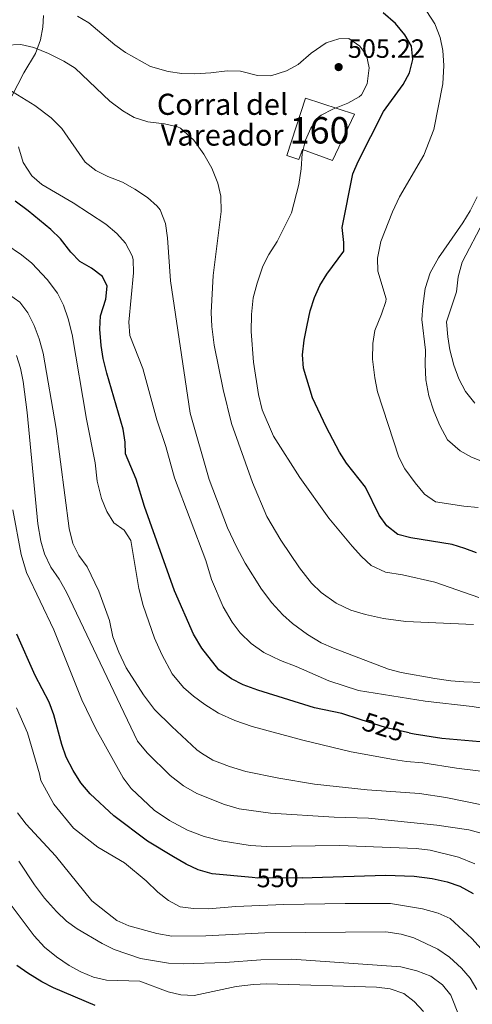
# Model space of a CAD drawing. Units: metres. Extents: x 587069 to 593961, y 4719726 to 4724442.
# Drawn here: x 589966 to 590137, y 4722517 to 4722890 of the extents above; entities that cross this region are included whole.
import ezdxf
from ezdxf.enums import TextEntityAlignment as Align

# ---------------------------------------------------------------- set-up
doc = ezdxf.new("R2010")
doc.units = ezdxf.units.M
doc.header["$MEASUREMENT"] = 0
doc.linetypes.add('DGN Style 3', pattern=[120.55988, 86.1142, -34.44568])
doc.linetypes.add('DGN Style 5', pattern=[60.27994, 25.83426, -34.44568])
for name, color, linetype, lineweight in [('Nivel 18', 7, 'Continuous', 0), ('Nivel 22', 7, 'Continuous', 0), ('Nivel 35', 7, 'Continuous', 0), ('Nivel 4', 7, 'Continuous', 0), ('Nivel 41', 7, 'Continuous', 0), ('Nivel 44', 7, 'Continuous', 0), ('Nivel 48', 7, 'Continuous', 0), ('Nivel 5', 7, 'Continuous', 0), ('Nivel 53', 7, 'Continuous', 0), ('Nivel 57', 7, 'Continuous', 0), ('Nivel 61', 7, 'Continuous', 0), ('Nivel 7', 7, 'Continuous', 0)]:
    doc.layers.add(name, color=color, linetype=linetype, lineweight=lineweight)
doc.styles.add('Style-Arial', font='txt')
doc.styles.add('Style-Arial Narrow', font='txt')
doc.styles.add('Style-Helvetica-Narrow-Oblique', font='txt')

# ---------------------------------------------------------------- blocks, each defined once
blk = doc.blocks.new('5PATER')
at = {"layer": 'Nivel 7', "linetype": 'Continuous', "lineweight": 0}
h = blk.add_hatch(color=51, dxfattribs=at)
edge = h.paths.add_edge_path()
edge.add_ellipse((0, 0), major_axis=(-11, -11.1), ratio=0.999422, start_angle=0, end_angle=360)

msp = doc.modelspace()

# ---------------------------------------------------------------- linework, layer by layer
at = {"layer": 'Nivel 18', "color": 1, "linetype": 'DGN Style 3', "lineweight": 13}
msp.add_polyline3d([(590066.85, 4722838.36, 508.34), (590073.97, 4722860.11, 507.98), (590092.5, 4722854.04, 507.32), (590084.17, 4722836.52, 504.56), (590072.78, 4722840.65, 507.14), (590071.4, 4722836.91, 507.02), (590066.85, 4722838.36, 508.34)], dxfattribs=at)
at = {"layer": 'Nivel 22', "color": 30, "linetype": 'DGN Style 5', "lineweight": 30, "flags": 128}
for points, elevation in [([(590113.22, 4722619.99), (590104.66, 4722621.78), (590094.64, 4722624.99)], 525), ([(590072.98, 4722565.14), (590055.85, 4722565), (590053.79, 4722565.19)], 550)]:
    msp.add_lwpolyline(points, dxfattribs=dict(at, elevation=elevation))
at = {"layer": 'Nivel 35', "color": 92, "linetype": 'DGN Style 3', "lineweight": 0}
for points in [[(589974.8, 4722891.34, 507.98), (589974.57, 4722886.93, 509.29), (589973.58, 4722882.17, 510.02), (589971.7, 4722876.97, 510.85), (589967.31, 4722869.74, 514.69)], [(589967.31, 4722869.74, 514.69), (589962.76, 4722860.9, 515.85)]]:
    msp.add_polyline3d(points, dxfattribs=at)
at = {"layer": 'Nivel 4', "color": 30, "linetype": 'Continuous', "lineweight": 30, "flags": 128}
for points, elevation in [([(590138.67, 4722688.1), (590134.29, 4722689.76), (590129.5, 4722691.25), (590113.79, 4722693.75), (590108.95, 4722694.99), (590104.74, 4722698.23), (590101.78, 4722702.27), (590096.63, 4722712.95), (590089.45, 4722721.95), (590086.81, 4722726.19), (590081.75, 4722735.76), (590076.53, 4722746.74), (590073.13, 4722757.96), (590072.81, 4722762.96), (590073.43, 4722768.58), (590074.52, 4722774.2), (590075.75, 4722779.62), (590077.32, 4722784.7), (590079.38, 4722789.26), (590082.03, 4722793.52), (590088.46, 4722802.16), (590088.45, 4722805.52), (590087.86, 4722811.11), (590091.9, 4722831.52), (590093.83, 4722836.13), (590103.45, 4722855.02), (590110.9, 4722865.27), (590113.3, 4722869.64), (590114.6, 4722874.72), (590114.01, 4722879.75), (590111.59, 4722884.12), (590107.98, 4722888.41), (590103.38, 4722892.38)], 500), ([(590094.64, 4722624.99), (590087.67, 4722627.22), (590077.38, 4722629.41), (590055.84, 4722636.06), (590050.36, 4722638.15), (590045.91, 4722640.41), (590041.16, 4722643.78), (590034.7, 4722652.02), (590031.58, 4722657.24), (590024.36, 4722673.73), (590012.96, 4722705.62), (590009.87, 4722715.89), (590005.8, 4722725.5), (590005.67, 4722729.91), (590004.94, 4722734.86), (589998.8, 4722756.09), (589997.39, 4722761.56), (589996.62, 4722766.5), (589996.05, 4722772.74), (589996.29, 4722777.73), (589998.3, 4722784.03), (589998.83, 4722789.02), (589997.04, 4722792.68), (589992.97, 4722795.72), (589988.57, 4722798.32), (589985.07, 4722801.89), (589981.17, 4722806.88), (589977.57, 4722810.35), (589968.94, 4722817.48), (589963.99, 4722821.14)], 525), ([(590053.79, 4722565.19), (590038.65, 4722566.59), (590033.37, 4722568.16), (590028.82, 4722570.22), (590023.99, 4722573.01), (590014.15, 4722579), (590001.35, 4722588.6), (589992.47, 4722596.92), (589988.95, 4722600.98), (589985.98, 4722605.64), (589983.33, 4722610.74), (589981.76, 4722615.49), (589978.73, 4722626.82), (589976.97, 4722631.5), (589971.67, 4722641.62), (589964.63, 4722657.29)], 550), ([(590113.22, 4722619.99), (590115.08, 4722619.6), (590125.59, 4722617.99), (590154.54, 4722615.36)], 525), ([(590072.98, 4722565.14), (590076.44, 4722565.17), (590104.26, 4722566.04), (590115.12, 4722565.74), (590121.94, 4722564.82), (590127.61, 4722563.59), (590132.31, 4722561.89), (590137.38, 4722559.16)], 550), ([(589994.33, 4722516.78), (589978.55, 4722523.51), (589974.09, 4722525.78), (589968.79, 4722529), (589964.62, 4722531.97)], 575)]:
    msp.add_lwpolyline(points, dxfattribs=dict(at, elevation=elevation))
at = {"layer": 'Nivel 5', "color": 30, "linetype": 'Continuous', "lineweight": 0, "flags": 128}
for points, elevation in [([(589976.69, 4722877.04), (589971.06, 4722879.27), (589966.18, 4722880.42), (589960.56, 4722880.15), (589947.97, 4722878.2), (589942.21, 4722878.22), (589930.99, 4722876.13), (589918.9, 4722874.98), (589899.8, 4722872.36), (589894.87, 4722871.53), (589883.79, 4722868.72), (589878.79, 4722868.91), (589878.12, 4722869.22), (589874.86, 4722872.29), (589871.55, 4722877.08), (589869.09, 4722882.57), (589863.19, 4722893.71)], 510), ([(590078.88, 4722852.96), (590079.82, 4722853.73), (590084.28, 4722855.99), (590089.95, 4722858.16), (590094.28, 4722860.6), (590095.13, 4722861.38), (590097.22, 4722865.57), (590098.09, 4722871.64), (590096.99, 4722876.4), (590094.49, 4722879.78), (590090.38, 4722882.63), (590086.54, 4722882.61), (590081.8, 4722881.04), (590076.06, 4722877.12), (590071.2, 4722872.85), (590066.76, 4722870.42), (590060.77, 4722868.51), (590055.77, 4722868.73), (590049.31, 4722870.28), (590044.31, 4722870.46), (590038.1, 4722869.66), (590032.07, 4722869.29), (590027.07, 4722869.5), (590021.93, 4722870.19), (590015.3, 4722872.15), (590005.84, 4722877.33), (590001.82, 4722880.31), (589991.98, 4722888.62), (589987.66, 4722891.14)], 505), ([(590139.29, 4722705.17), (590133.82, 4722705.7), (590123.12, 4722707.4), (590119, 4722710.25), (590115.48, 4722714.61), (590111.53, 4722719.81), (590109.22, 4722724.24), (590101.15, 4722748.96), (590100.15, 4722754.24), (590099.36, 4722761.36), (590099.37, 4722767.31), (590100.21, 4722772.24), (590102.69, 4722778.35), (590104.37, 4722783.13), (590104.43, 4722784.15), (590101.34, 4722794.61), (590101.14, 4722799.62), (590102.46, 4722805.91), (590106.81, 4722817.12), (590109.52, 4722822.77), (590118.74, 4722838.58), (590122.48, 4722848.2), (590125.9, 4722865.56), (590126.36, 4722872.48), (590125.91, 4722878.12), (590124.96, 4722883.03), (590122.89, 4722888.28), (590119.87, 4722892.95)], 495), ([(590137.5, 4722660.94), (590111.91, 4722662.07), (590103.42, 4722663.26), (590096.67, 4722664.69), (590091.05, 4722666.34), (590085.51, 4722669.06), (590079.82, 4722673.11), (590076.27, 4722676.64), (590071.68, 4722682.36), (590064.65, 4722692.9), (590059.33, 4722701.75), (590053.84, 4722714.64), (590045.93, 4722736.95), (590042.81, 4722749.9), (590039.33, 4722766.63), (590038.47, 4722773.75), (590038.2, 4722779.03), (590038.95, 4722792.95), (590042.06, 4722817.21), (590041.89, 4722823.06), (590040.75, 4722827.92), (590038.47, 4722833.68), (590035.48, 4722838.96), (590031.63, 4722844.16), (590026.64, 4722848.7), (590025.47, 4722849.24), (590020.6, 4722850.38), (590014.29, 4722851.2), (590009.06, 4722852.78), (590004.76, 4722855.33), (589999.86, 4722859.03), (589986.73, 4722871.49), (589982.49, 4722874.15), (589976.69, 4722877.04)], 510), ([(590147.69, 4722638.75), (590133.87, 4722639.22), (590128.89, 4722639.58), (590122.88, 4722640.54), (590110.17, 4722642.74), (590105.35, 4722644.08), (590084.48, 4722651.95), (590079.93, 4722654.03), (590074.67, 4722657.18), (590069.05, 4722661.28), (590065.31, 4722664.6), (590061.14, 4722669.2), (590057.34, 4722674.36), (590051.13, 4722684.19), (590047.85, 4722690.27), (590044.47, 4722697.57), (590037.5, 4722715.78), (590030.32, 4722740.89), (590022.79, 4722791.03), (590021.67, 4722807.21), (590020.99, 4722812.64), (590018.89, 4722817.8), (590017.83, 4722819.18), (590014.16, 4722822.58), (590009.29, 4722825.73), (590004.61, 4722828.28), (589999.17, 4722830.42), (589994.6, 4722832.68), (589990.57, 4722835.92), (589981.76, 4722848.58), (589977.71, 4722852.69), (589971.51, 4722857.32), (589961.65, 4722863.43)], 515), ([(590139.61, 4722671.14), (590122.93, 4722676.96), (590110.61, 4722679.68), (590104.25, 4722680.74), (590098.8, 4722683.27), (590095.15, 4722686.68), (590091.59, 4722690.6), (590082.73, 4722701.2), (590071.81, 4722716.61), (590061.85, 4722732.24), (590057.59, 4722742.2), (590056.2, 4722748.01), (590054.21, 4722760.21), (590053.34, 4722771.81), (590053.54, 4722778.23), (590054.19, 4722784.54), (590055.64, 4722790.07), (590057.83, 4722796.48), (590060.03, 4722800.97), (590063.21, 4722805.85), (590068.65, 4722816.66), (590071.4, 4722827.39), (590072.27, 4722833.36), (590072.68, 4722839.13), (590073.97, 4722844.16), (590075.99, 4722848.73), (590078.88, 4722852.96)], 505), ([(590150.42, 4722627.82), (590137.03, 4722629.92), (590119.28, 4722631.87), (590093.97, 4722636.02), (590082.77, 4722639.62), (590070.39, 4722645.1), (590064.47, 4722647.33), (590058.15, 4722650.3), (590053.34, 4722653.81), (590049.19, 4722657.81), (590046.18, 4722661.8), (590042.77, 4722667.59), (590038.38, 4722678.03), (590036.2, 4722685.14), (590024.33, 4722716.44), (590021.11, 4722728.24), (590017.63, 4722738.42), (590012.37, 4722757.8), (590007.48, 4722770.33), (590007.1, 4722775.31), (590008.89, 4722794.07), (590008.65, 4722799.05), (590008.31, 4722800.48), (590005.77, 4722805.2), (590002.48, 4722808.95), (589998.41, 4722812.48), (589985.94, 4722820.53), (589974.13, 4722827.47), (589970.35, 4722830.72), (589967.12, 4722835.75), (589965.36, 4722841.69)], 520), ([(590141.57, 4722722.33), (590136.81, 4722724.3), (590132.43, 4722726.68), (590127.7, 4722730.85), (590124.82, 4722736.24), (590122.46, 4722741.66), (590120.58, 4722747.51), (590119.54, 4722753.52), (590119.18, 4722759.27), (590119.4, 4722764.74), (590118, 4722776.4), (590118.33, 4722781.39), (590119.19, 4722788.04), (590121.12, 4722793.95), (590124.31, 4722799.71), (590133.51, 4722812.93), (590136.25, 4722817.42), (590138.97, 4722822.78)], 490), ([(590138.09, 4722744.74), (590134.56, 4722749.09), (590131.99, 4722753.87), (590130.12, 4722759.12), (590128.61, 4722764.92), (590127.76, 4722769.85), (590127.32, 4722775.48), (590131.12, 4722786.87), (590131.72, 4722792.54), (590133.18, 4722798.06), (590141.45, 4722813.65)], 485), ([(590144.51, 4722604.95), (590131.1, 4722606.53), (590118.38, 4722608.64), (590112.13, 4722609.13), (590107.19, 4722609.91), (590091.2, 4722612.82), (590072.94, 4722617.17), (590053.7, 4722622.35), (590047.21, 4722624.56), (590040.98, 4722627.44), (590035.81, 4722630.65), (590031.49, 4722633.78), (590027.79, 4722637.14), (590023.49, 4722642.22), (590019.51, 4722649.63), (590016.74, 4722655.79), (590012.53, 4722668.13), (590010.9, 4722674.61), (590007.87, 4722692.74), (590005.26, 4722696.6), (590001.34, 4722699.36), (589998.76, 4722703.64), (589996.75, 4722708.62), (589995.11, 4722715.21), (589994.33, 4722722.07), (589990.99, 4722738.62), (589985.6, 4722770.73), (589984.08, 4722776.64), (589982.29, 4722781.76), (589980.11, 4722786.26), (589976.15, 4722791.55), (589970.31, 4722797.62), (589966.49, 4722800.84), (589960.51, 4722804.86)], 530), ([(590140.64, 4722592.75), (590127.02, 4722595.47), (590117.05, 4722596.99), (590097.31, 4722598.33), (590077.31, 4722600.56), (590063.87, 4722602.8), (590051.33, 4722605.31), (590045.13, 4722607.23), (590038.83, 4722609.63), (590034.54, 4722612.22), (590032.86, 4722613.58), (590023.3, 4722622.3), (590016.77, 4722628.74), (590012.58, 4722634.37), (590006.07, 4722644.57), (590003.24, 4722650.49), (590000.97, 4722656.3), (589999.7, 4722662.44), (589995.68, 4722673.58), (589991.33, 4722682.76), (589988.18, 4722687.07), (589985.91, 4722691.53), (589984.54, 4722697.25), (589979.55, 4722735.16), (589974.59, 4722763.6), (589973.18, 4722769.02), (589971.2, 4722774.14), (589968.85, 4722778.87), (589965.83, 4722782.85), (589961.57, 4722785.88)], 535), ([(590144.03, 4722580.95), (590135.82, 4722583.26), (590123.59, 4722585.01), (590097.74, 4722587.6), (590084.84, 4722587.98), (590060.73, 4722589.58), (590048.87, 4722591.23), (590043.26, 4722592.79), (590032.75, 4722596.98), (590027.72, 4722599.94), (590022.68, 4722603.82), (590014, 4722612.35), (590010.41, 4722616.75), (589983.51, 4722673.12), (589980.67, 4722678.12), (589977.57, 4722682.63), (589975.12, 4722687.64), (589973.71, 4722692.44), (589972.67, 4722699.08), (589968.54, 4722741.16), (589967.04, 4722752.92), (589966.12, 4722757.97), (589964.5, 4722762.69)], 540), ([(590138.06, 4722570.41), (590131.79, 4722572.87), (590121.08, 4722575.53), (590115.79, 4722576.14), (590086.78, 4722577.28), (590059.27, 4722576.95), (590053.02, 4722577.34), (590042.03, 4722579.13), (590035.54, 4722580.67), (590029.3, 4722583.11), (590022.43, 4722586.79), (590016.65, 4722590.75), (590007.98, 4722598.92), (590004.91, 4722602.89), (589994.64, 4722621.46), (589989.23, 4722632.42), (589978.65, 4722658.87), (589968.32, 4722680.63), (589966.3, 4722687.38), (589963.11, 4722704.33)], 545), ([(590140.4, 4722538.2), (590136.93, 4722542.12), (590128.65, 4722549.65), (590124.11, 4722551.76), (590118.22, 4722553.34), (590106.17, 4722555.36), (590088.91, 4722555.42), (590065.7, 4722554.97), (590047.6, 4722554.24), (590037.22, 4722553.36), (590031.51, 4722553.47), (590026.55, 4722554.1), (590022.03, 4722556.55), (590018, 4722559.64), (590013.69, 4722563.98), (590005.39, 4722570.77), (589995.28, 4722576.71), (589986.15, 4722583.88), (589978.68, 4722592.91), (589973.81, 4722601.93), (589973.3, 4722604.45), (589968.67, 4722619.9), (589964.55, 4722629.42)], 555), ([(590138.85, 4722522.81), (590136.32, 4722527.14), (590133.01, 4722530.89), (590128.46, 4722535.06), (590124, 4722538.14), (590114.97, 4722542.42), (590110.14, 4722543.78), (590104.39, 4722544.67), (590058.55, 4722544.21), (590036.21, 4722543.12), (590023.38, 4722542.97), (590017.64, 4722544.05), (590007.1, 4722546.95), (590002.52, 4722548.98), (589993.01, 4722556.36), (589979.36, 4722573.46), (589968.21, 4722585.45), (589964.97, 4722589.72)], 560), ([(589965.41, 4722571.33), (589971.4, 4722562.44), (589975.12, 4722557.39), (589979.63, 4722552.32), (589983.45, 4722548.71), (589987.47, 4722545.74), (589996.93, 4722540.19), (590001.49, 4722537.97), (590011.5, 4722534.56), (590022.1, 4722532.77), (590027.77, 4722532.55), (590043.58, 4722533.02), (590057.06, 4722534.05), (590068.77, 4722534.25), (590110.01, 4722531.35), (590116.05, 4722529.83), (590121.32, 4722527.85), (590125.76, 4722524.54), (590128.94, 4722520.69), (590135.53, 4722504.15)], 565), ([(589957.45, 4722561.25), (589971.27, 4722543.17), (589975.19, 4722538.89), (589979.66, 4722535.16), (589984.54, 4722531.89), (589988.92, 4722529.48), (589993.75, 4722527.51), (589998.6, 4722526.31), (590011.2, 4722526.01), (590021.9, 4722521.92), (590026.78, 4722520.82), (590031.77, 4722520.58), (590047.74, 4722523.94), (590054.27, 4722524.72), (590059.27, 4722524.95), (590100.84, 4722523.72), (590106.01, 4722523.04), (590111.14, 4722521.36), (590115.1, 4722518.31), (590118.57, 4722514.53)], 570)]:
    msp.add_lwpolyline(points, dxfattribs=dict(at, elevation=elevation))
at = {"layer": 'Nivel 53', "color": 1, "linetype": 'Continuous', "lineweight": 0}
msp.add_polyline3d([(590066.85, 4722838.36, 508.34), (590071.4, 4722836.91, 507.02), (590072.78, 4722840.65, 507.14), (590084.17, 4722836.52, 504.56), (590092.5, 4722854.04, 507.32), (590073.97, 4722860.11, 507.98)], close=True, dxfattribs=at)
at = {"layer": 'Nivel 57', "color": 92, "linetype": 'DGN Style 3', "lineweight": 0}
msp.add_polyline3d([(589962.76, 4722860.9, 515.85), (589967.31, 4722869.74, 514.69), (589971.7, 4722876.97, 510.85), (589973.58, 4722882.17, 510.02), (589974.57, 4722886.93, 509.29), (589974.8, 4722891.34, 507.98)], dxfattribs=at)
at = {"layer": 'Nivel 61', "color": 7, "linetype": 'Continuous', "lineweight": 0}
msp.add_3dface([(587126.99, 4719725.86), (593960.58, 4719815.1), (593897.89, 4724441.63), (587068.89, 4724352.42)], dxfattribs=at)

# ---------------------------------------------------------------- block references
at = {"layer": 'Nivel 7', "color": 51, "linetype": 'Continuous', "lineweight": 0, "xscale": 0.1000009313241567, "yscale": 0.1000009313241567, "zscale": 0.1000009313241567}
msp.add_blockref('5PATER', (590086.48, 4722871.87, 505.22), dxfattribs=at)

# ---------------------------------------------------------------- texts
at = {"layer": 'Nivel 41', "color": 7, "linetype": 'Continuous', "lineweight": 0, "style": 'Style-Arial'}
msp.add_text('505.22', height=7, dxfattribs=at).set_placement((590089.98, 4722875.37, 505.22))
at = {"layer": 'Nivel 41', "color": 7, "linetype": 'Continuous', "lineweight": 0, "style": 'Style-Helvetica-Narrow-Oblique'}
for s, rotation, p in [('525', 342.2514, (590103.46, 4722622.16, 525)), ('550', 0.4787, (590063.39, 4722565.06, 550))]:
    msp.add_text(s, height=7, rotation=rotation, dxfattribs=at).set_placement(p, align=Align.MIDDLE_CENTER)
at = {"layer": 'Nivel 44', "color": 7, "linetype": 'Continuous', "lineweight": 0, "style": 'Style-Arial'}
for s, p in [('Corral del', (590017.69, 4722853.79, 509.24)), ('Vareador', (590019.18, 4722842.15, 511.44))]:
    msp.add_text(s, height=8, dxfattribs=at).set_placement(p)
at = {"layer": 'Nivel 48', "color": 1, "linetype": 'Continuous', "lineweight": 0, "style": 'Style-Arial Narrow'}
msp.add_text('160', height=10, dxfattribs=at).set_placement((590079.27, 4722847.95, 504.28), align=Align.MIDDLE_CENTER)

doc.saveas('drawing.dxf')
